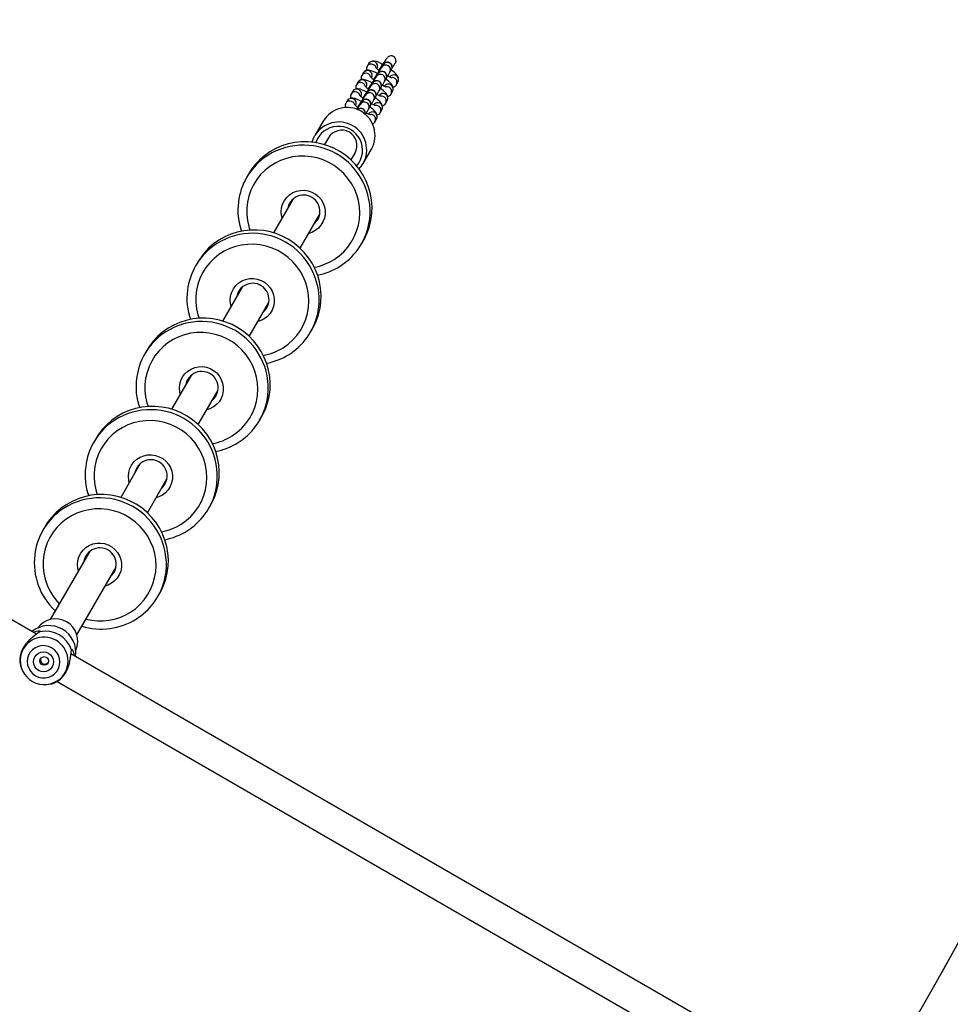
# Model space of a CAD drawing. Units: millimetres. Extents: x 2414 to 4254, y 84 to 891.
# Drawn here: x 3690 to 3738, y 322 to 373 of the extents above; entities that cross this region are included whole.
import ezdxf

# ---------------------------------------------------------------- set-up
doc = ezdxf.new("R2010")
doc.units = ezdxf.units.MM
doc.header["$LTSCALE"] = 100
doc.header["$PDSIZE"] = -1
doc.layers.add('VP-DIM', color=7, linetype='Continuous')
doc.layers.add('VP-EQ', color=7, linetype='Continuous', true_color=0x8a3492)
doc.dimstyles.get("Standard").update_dxf_attribs({"dimtxt": 14, "dimasz": 20, "dimexe": 20, "dimexo": 50, "dimgap": 20, "dimtad": 0, "dimdec": 0, "dimzin": 0, "dimdsep": 46, "dimtxsty": 'Standard', "dimcen": -0.09, "dimadec": 0, "dimazin": 0, "dimtfac": 1, "dimtdec": 4, "dimtofl": 0, "dimtmove": 0, "dimatfit": 3, "dimfxl": 70, "dimfxlon": 1, "dimtolj": 1, "dimtzin": 0, "dimarcsym": 0})

# ---------------------------------------------------------------- blocks, each defined once
blk = doc.blocks.new('*D95')
at = {"layer": 'Defpoints', "color": 0}
for p in [(3803.862, 779.285), (3082.494, 282.963), (3803.862, 282.96)]:
    blk.add_point(p, dxfattribs=at)
at = {"layer": 'VP-DIM', "color": 0, "lineweight": -2}
for p, q in [((3082.494, 709.285), (3082.494, 799.285)), ((3803.862, 709.285), (3803.862, 799.285)), ((3102.494, 779.285), (3396.511, 779.285)), ((3783.862, 779.285), (3489.845, 779.285))]:
    blk.add_line(p, q, dxfattribs=at)
at = {"layer": 'VP-DIM', "color": 0}
for points in [[(3102.494, 782.618), (3102.494, 775.951), (3082.494, 779.285)], [(3783.862, 775.951), (3783.862, 782.618), (3803.862, 779.285)]]:
    blk.add_solid(points, dxfattribs=at)
at = {"layer": 'VP-DIM', "color": 0, "insert": (3443.178, 779.285), "char_height": 20, "attachment_point": 5}
blk.add_mtext('\\A1;725', dxfattribs=at)
blk = doc.blocks.new('*D96')
at = {"layer": 'Defpoints', "color": 0}
for p in [(3372.916, 450.799), (3087.916, 273.887), (4146.416, 273.887)]:
    blk.add_point(p, dxfattribs=at)
at = {"layer": 'VP-DIM', "color": 0, "lineweight": -2}
for p, q in [((4076.416, 450.799), (4166.416, 450.799)), ((4146.416, 430.799), (4146.416, 405.666)), ((4146.416, 293.887), (4146.416, 322.333)), ((4076.416, 273.887), (4166.416, 273.887))]:
    blk.add_line(p, q, dxfattribs=at)
at = {"layer": 'VP-DIM', "color": 0}
for points in [[(4149.749, 430.799), (4143.083, 430.799), (4146.416, 450.799)], [(4143.083, 293.887), (4149.749, 293.887), (4146.416, 273.887)]]:
    blk.add_solid(points, dxfattribs=at)
at = {"layer": 'VP-DIM', "color": 0, "insert": (4146.416, 364), "char_height": 20, "attachment_point": 5, "rotation": 90}
blk.add_mtext('\\A1;180', dxfattribs=at)
blk = doc.blocks.new('*D99')
at = {"layer": 'Defpoints', "color": 0}
for p in [(3954.043, 871.346), (2892.494, 287.906), (3954.043, 283.088)]:
    blk.add_point(p, dxfattribs=at)
at = {"layer": 'VP-DIM', "color": 0, "lineweight": -2}
for p, q in [((2892.494, 801.346), (2892.494, 891.346)), ((3954.043, 801.346), (3954.043, 891.346)), ((2912.494, 871.346), (3371.602, 871.346)), ((3934.043, 871.346), (3474.935, 871.346))]:
    blk.add_line(p, q, dxfattribs=at)
at = {"layer": 'VP-DIM', "color": 0}
for points in [[(2912.494, 874.679), (2912.494, 868.013), (2892.494, 871.346)], [(3934.043, 868.013), (3934.043, 874.679), (3954.043, 871.346)]]:
    blk.add_solid(points, dxfattribs=at)
at = {"layer": 'VP-DIM', "color": 0, "insert": (3423.268, 871.346), "char_height": 20, "attachment_point": 5}
blk.add_mtext('\\A1;1065', dxfattribs=at)
blk = doc.blocks.new('16302')
at = {"layer": 'VP-EQ', "color": 0, "linetype": 'Continuous', "lineweight": 25}
for p, q in [((3708.207, 370.586), (3708.127, 370.446)), ((3708.213, 370.595), (3708.207, 370.586)), ((3708.761, 370.264), (3708.75, 370.247)), ((3708.768, 370.255), (3708.771, 370.257)), ((3708.965, 370.532), (3708.884, 370.392)), ((3709.317, 370.142), (3709.398, 370.282)), ((3709.38, 370.258), (3709.442, 370.202)), ((3707.93, 370.105), (3707.849, 369.965)), ((3707.935, 370.113), (3707.93, 370.105)), ((3708.483, 369.783), (3708.472, 369.766)), ((3708.472, 369.766), (3708.478, 369.743)), ((3708.49, 369.774), (3708.493, 369.776)), ((3708.687, 370.05), (3708.606, 369.911)), ((3708.75, 370.247), (3708.75, 370.234)), ((3709.039, 369.661), (3709.12, 369.8)), ((3707.652, 369.623), (3707.571, 369.484)), ((3707.657, 369.632), (3707.652, 369.623)), ((3708.205, 369.301), (3708.194, 369.285)), ((3708.194, 369.285), (3708.2, 369.262)), ((3708.212, 369.292), (3708.216, 369.295)), ((3708.409, 369.569), (3708.329, 369.43)), ((3708.762, 369.18), (3708.842, 369.319)), ((3709.651, 369.489), (3709.731, 369.629)), ((3707.374, 369.142), (3707.293, 369.003)), ((3707.379, 369.151), (3707.374, 369.142)), ((3707.927, 368.82), (3707.916, 368.804)), ((3707.916, 368.803), (3707.917, 368.79)), ((3707.934, 368.811), (3707.938, 368.813)), ((3708.131, 369.088), (3708.051, 368.948)), ((3708.484, 368.698), (3708.564, 368.838)), ((3709.373, 369.008), (3709.453, 369.148)), ((3707.096, 368.661), (3707.015, 368.521)), ((3707.101, 368.67), (3707.096, 368.661)), ((3707.649, 368.339), (3707.638, 368.322)), ((3707.638, 368.322), (3707.644, 368.3)), ((3707.656, 368.33), (3707.66, 368.332)), ((3707.854, 368.607), (3707.773, 368.467)), ((3708.206, 368.217), (3708.287, 368.357)), ((3709.095, 368.527), (3709.176, 368.666)), ((3708.539, 367.564), (3708.62, 367.704)), ((3708.817, 368.046), (3708.898, 368.185)), ((3705.844, 367.595), (3705.41, 366.843)), ((3706.117, 366.736), (3705.909, 366.376)), ((3705.931, 366.414), (3705.897, 366.379)), ((3707.295, 365.576), (3707.503, 365.936)), ((3707.922, 365.393), (3708.356, 366.145)), ((3701.962, 364.839), (3701.862, 364.666)), ((3704.277, 363.549), (3703.261, 361.789)), ((3704.263, 363.524), (3704.268, 363.549)), ((3704.647, 360.989), (3705.664, 362.752)), ((3705.669, 362.742), (3705.649, 362.724)), ((3707.838, 361.216), (3707.937, 361.389)), ((3690.944, 340.914), (3657.302, 360.337)), ((3699.314, 360.252), (3699.214, 360.079)), ((3701.629, 358.962), (3700.613, 357.202)), ((3701.615, 358.938), (3701.619, 358.962)), ((3701.999, 356.402), (3703.016, 358.165)), ((3703.021, 358.155), (3703, 358.138)), ((3705.189, 356.629), (3705.289, 356.802)), ((3696.666, 355.665), (3696.566, 355.492)), ((3698.981, 354.376), (3697.965, 352.616)), ((3698.967, 354.351), (3698.971, 354.375)), ((3699.35, 351.816), (3700.368, 353.578)), ((3700.373, 353.569), (3700.352, 353.551)), ((3702.541, 352.042), (3702.641, 352.215)), ((3694.017, 351.078), (3693.918, 350.905)), ((3696.333, 349.789), (3695.317, 348.029)), ((3696.319, 349.764), (3696.323, 349.788)), ((3696.702, 347.229), (3697.72, 348.992)), ((3697.725, 348.982), (3697.704, 348.964)), ((3699.893, 347.455), (3699.993, 347.628)), ((3691.369, 346.492), (3691.269, 346.319)), ((3693.685, 345.202), (3691.651, 341.679)), ((3693.67, 345.177), (3693.675, 345.202)), ((3693.036, 340.879), (3695.072, 344.405)), ((3695.077, 344.395), (3695.056, 344.377)), ((3697.245, 342.869), (3697.345, 343.042)), ((3726.368, 320.462), (3692.727, 339.884)), ((3690.097, 339.28), (3690.155, 339.13)), ((3690.155, 339.13), (3690.2, 339.032)), ((3691.469, 338.299), (3691.577, 338.31)), ((3691.577, 338.31), (3691.735, 338.334)), ((3692.01, 338.451), (3725.651, 319.028))]:
    blk.add_line(p, q, dxfattribs=at)
at = {"layer": 'VP-EQ', "color": 0, "linetype": 'Continuous', "lineweight": 25, "flags": 128}
for points in [[(3709.164, 370.869), (3709.186, 370.907), (3709.227, 370.946)], [(3708.867, 370.587), (3708.838, 370.602), (3708.721, 370.657), (3708.609, 370.698), (3708.503, 370.722), (3708.425, 370.723), (3708.352, 370.706), (3708.28, 370.668), (3708.22, 370.605), (3708.207, 370.586)], [(3709.398, 370.282), (3709.406, 370.297), (3709.412, 370.309), (3709.42, 370.327), (3709.432, 370.371), (3709.434, 370.443), (3709.413, 370.52), (3709.369, 370.586), (3709.302, 370.637), (3709.222, 370.663), (3709.155, 370.663), (3709.098, 370.65), (3709.054, 370.628), (3709.022, 370.604), (3709.002, 370.585), (3708.993, 370.575), (3708.987, 370.568), (3708.98, 370.559), (3708.967, 370.54), (3708.936, 370.494), (3708.888, 370.422), (3708.829, 370.333), (3708.76, 370.228), (3708.76, 370.227)], [(3708.782, 370.268), (3708.76, 370.264), (3708.766, 370.241)], [(3708.867, 370.585), (3708.901, 370.569), (3708.96, 370.531)], [(3708.965, 370.532), (3708.965, 370.532), (3708.965, 370.532)], [(3709.626, 370.716), (3709.6, 370.633), (3709.591, 370.62)], [(3708.39, 369.582), (3708.285, 369.638), (3708.168, 369.693), (3708.056, 369.735), (3707.948, 369.759), (3707.869, 369.76), (3707.797, 369.744), (3707.724, 369.705), (3707.664, 369.643), (3707.652, 369.623)], [(3708.674, 370.06), (3708.563, 370.12), (3708.446, 370.175), (3708.334, 370.216), (3708.226, 370.24), (3708.147, 370.241), (3708.074, 370.225), (3708.002, 370.186), (3707.942, 370.124), (3707.93, 370.105)], [(3709.12, 369.8), (3709.129, 369.816), (3709.135, 369.828), (3709.142, 369.846), (3709.154, 369.89), (3709.157, 369.962), (3709.135, 370.039), (3709.091, 370.105), (3709.024, 370.156), (3708.945, 370.182), (3708.877, 370.182), (3708.82, 370.168), (3708.776, 370.147), (3708.744, 370.123), (3708.724, 370.104), (3708.716, 370.094), (3708.709, 370.086), (3708.702, 370.077), (3708.689, 370.059), (3708.658, 370.013), (3708.61, 369.941), (3708.551, 369.851), (3708.482, 369.747), (3708.482, 369.746)], [(3708.505, 369.787), (3708.482, 369.782), (3708.488, 369.76)], [(3708.687, 370.05), (3708.687, 370.051), (3708.687, 370.05)], [(3709.453, 369.148), (3709.486, 369.236), (3709.489, 369.311), (3709.475, 369.377), (3709.449, 369.436), (3709.411, 369.495), (3709.345, 369.572), (3709.257, 369.656), (3709.147, 369.747), (3709.107, 369.777)], [(3709.413, 369.85), (3709.414, 369.85), (3709.404, 369.852), (3709.371, 369.863), (3709.314, 369.887), (3709.233, 369.926), (3709.195, 369.946)], [(3709.731, 369.629), (3709.763, 369.717), (3709.766, 369.792), (3709.753, 369.858), (3709.727, 369.917), (3709.689, 369.976), (3709.622, 370.054), (3709.535, 370.137), (3709.448, 370.209)], [(3708.118, 369.098), (3708.007, 369.157), (3707.89, 369.212), (3707.778, 369.254), (3707.67, 369.278), (3707.591, 369.279), (3707.519, 369.263), (3707.446, 369.224), (3707.386, 369.161), (3707.374, 369.142)], [(3708.842, 369.319), (3708.851, 369.335), (3708.857, 369.347), (3708.864, 369.365), (3708.876, 369.409), (3708.879, 369.48), (3708.857, 369.558), (3708.813, 369.623), (3708.746, 369.675), (3708.667, 369.7), (3708.599, 369.701), (3708.543, 369.687), (3708.498, 369.665), (3708.466, 369.642), (3708.447, 369.623), (3708.438, 369.613), (3708.432, 369.605), (3708.425, 369.596), (3708.411, 369.578), (3708.38, 369.532), (3708.332, 369.46), (3708.273, 369.37), (3708.204, 369.265), (3708.204, 369.265)], [(3708.227, 369.306), (3708.205, 369.301), (3708.21, 369.278)], [(3708.409, 369.569), (3708.409, 369.569), (3708.409, 369.569)], [(3709.176, 368.666), (3709.208, 368.755), (3709.211, 368.83), (3709.197, 368.896), (3709.172, 368.955), (3709.133, 369.014), (3709.067, 369.091), (3708.979, 369.174), (3708.869, 369.266), (3708.826, 369.298)], [(3709.136, 369.369), (3709.136, 369.369), (3709.126, 369.371), (3709.094, 369.382), (3709.036, 369.405), (3708.955, 369.444), (3708.917, 369.465)], [(3707.855, 368.609), (3707.854, 368.609), (3707.729, 368.676), (3707.612, 368.731), (3707.5, 368.773), (3707.392, 368.797), (3707.313, 368.798), (3707.241, 368.781), (3707.169, 368.743), (3707.108, 368.68), (3707.096, 368.661)], [(3708.287, 368.357), (3708.295, 368.372), (3708.301, 368.384), (3708.309, 368.402), (3708.321, 368.446), (3708.323, 368.518), (3708.302, 368.595), (3708.257, 368.661), (3708.19, 368.712), (3708.111, 368.738), (3708.043, 368.739), (3707.987, 368.725), (3707.943, 368.703), (3707.91, 368.679), (3707.891, 368.66), (3707.882, 368.65), (3707.876, 368.643), (3707.869, 368.634), (3707.856, 368.615), (3707.825, 368.57), (3707.776, 368.497), (3707.717, 368.408), (3707.648, 368.303), (3707.648, 368.303)], [(3707.949, 368.825), (3707.927, 368.82), (3707.933, 368.797)], [(3708.564, 368.838), (3708.573, 368.853), (3708.579, 368.865), (3708.586, 368.883), (3708.599, 368.928), (3708.601, 368.999), (3708.579, 369.076), (3708.535, 369.142), (3708.468, 369.193), (3708.389, 369.219), (3708.321, 369.22), (3708.265, 369.206), (3708.22, 369.184), (3708.188, 369.16), (3708.169, 369.142), (3708.16, 369.132), (3708.154, 369.124), (3708.147, 369.115), (3708.134, 369.096), (3708.102, 369.051), (3708.054, 368.979), (3707.995, 368.889), (3707.934, 368.796)], [(3708.131, 369.088), (3708.132, 369.088), (3708.131, 369.088)], [(3708.898, 368.185), (3708.93, 368.274), (3708.933, 368.348), (3708.919, 368.414), (3708.894, 368.473), (3708.855, 368.533), (3708.789, 368.61), (3708.701, 368.693), (3708.591, 368.785), (3708.551, 368.815)], [(3708.858, 368.888), (3708.858, 368.888), (3708.848, 368.89), (3708.816, 368.901), (3708.758, 368.924), (3708.677, 368.963), (3708.639, 368.984)], [(3707.671, 368.343), (3707.649, 368.339), (3707.655, 368.316)], [(3707.854, 368.607), (3707.854, 368.607), (3707.854, 368.607)], [(3708.62, 367.704), (3708.652, 367.792), (3708.655, 367.867), (3708.641, 367.933), (3708.616, 367.992), (3708.578, 368.051), (3708.511, 368.129), (3708.424, 368.212), (3708.313, 368.303), (3708.27, 368.335)], [(3708.58, 368.406), (3708.58, 368.406), (3708.57, 368.409), (3708.538, 368.419), (3708.48, 368.443), (3708.399, 368.482), (3708.359, 368.504)], [(3708.302, 367.925), (3708.302, 367.925), (3708.293, 367.927), (3708.26, 367.938), (3708.203, 367.962), (3708.122, 368.001), (3708.083, 368.021)], [(3705.27, 366.505), (3705.343, 366.71), (3705.41, 366.843)], [(3707.937, 361.389), (3707.987, 361.478), (3708.134, 361.789), (3708.249, 362.114), (3708.329, 362.449), (3708.375, 362.791), (3708.386, 363.136), (3708.361, 363.481), (3708.302, 363.822), (3708.208, 364.156), (3708.081, 364.479), (3707.921, 364.788), (3707.731, 365.08), (3707.513, 365.352), (3707.268, 365.601), (3706.999, 365.824), (3706.71, 366.02), (3706.402, 366.185), (3706.079, 366.32), (3705.745, 366.421), (3705.403, 366.488), (3705.056, 366.521), (3704.708, 366.519), (3704.362, 366.482), (3704.022, 366.41), (3703.692, 366.304), (3703.375, 366.166), (3703.074, 365.996), (3702.792, 365.797), (3702.533, 365.57), (3702.298, 365.318), (3702.09, 365.044), (3701.962, 364.839)], [(3706.41, 360.401), (3706.671, 360.587), (3706.91, 360.801), (3707.123, 361.04), (3707.308, 361.302), (3707.462, 361.582), (3707.584, 361.878), (3707.673, 362.186), (3707.727, 362.502), (3707.745, 362.822), (3707.728, 363.143), (3707.675, 363.461), (3707.587, 363.771), (3707.466, 364.071), (3707.312, 364.356), (3707.128, 364.622), (3706.916, 364.868), (3706.678, 365.089), (3706.418, 365.283), (3706.137, 365.448), (3705.841, 365.581), (3705.532, 365.682), (3705.214, 365.748), (3704.892, 365.779), (3704.568, 365.775), (3704.247, 365.736), (3703.933, 365.661), (3703.63, 365.553), (3703.341, 365.412), (3703.069, 365.241), (3702.819, 365.04), (3702.593, 364.813), (3702.394, 364.563), (3702.224, 364.291), (3702.085, 364.003), (3701.98, 363.7), (3701.908, 363.388), (3701.872, 363.069), (3701.872, 362.748), (3701.907, 362.428), (3701.977, 362.113), (3702.035, 361.931)], [(3703.707, 362.561), (3703.678, 362.684), (3703.661, 362.888), (3703.68, 363.09), (3703.736, 363.286), (3703.827, 363.467), (3703.948, 363.63), (3704.098, 363.768), (3704.27, 363.877), (3704.459, 363.953), (3704.66, 363.995), (3704.865, 364), (3705.068, 363.969), (3705.263, 363.902), (3705.443, 363.802), (3705.603, 363.672), (3705.737, 363.516), (3705.842, 363.339), (3705.913, 363.146), (3705.948, 362.945), (3705.947, 362.741), (3705.909, 362.542), (3705.835, 362.352), (3705.729, 362.179), (3705.593, 362.028), (3705.431, 361.905), (3705.431, 361.905)], [(3704.092, 363.329), (3704.041, 363.221), (3703.998, 363.066)], [(3705.384, 362.266), (3705.432, 362.309), (3705.539, 362.438)], [(3705.539, 362.438), (3705.543, 362.444), (3705.568, 362.486)], [(3705.289, 356.802), (3705.339, 356.891), (3705.486, 357.202), (3705.601, 357.527), (3705.681, 357.862), (3705.727, 358.204), (3705.738, 358.549), (3705.713, 358.894), (3705.654, 359.235), (3705.56, 359.569), (3705.432, 359.892), (3705.273, 360.202), (3705.083, 360.494), (3704.864, 360.765), (3704.62, 361.014), (3704.351, 361.238), (3704.061, 361.433), (3703.754, 361.599), (3703.431, 361.733), (3703.097, 361.834), (3702.755, 361.902), (3702.408, 361.934), (3702.059, 361.932), (3701.714, 361.895), (3701.374, 361.823), (3701.044, 361.717), (3700.727, 361.579), (3700.426, 361.41), (3700.144, 361.21), (3699.885, 360.984), (3699.65, 360.732), (3699.442, 360.457), (3699.314, 360.252)], [(3705.431, 361.905), (3705.25, 361.811), (3705.092, 361.761)], [(3703.762, 355.814), (3704.023, 356), (3704.262, 356.214), (3704.475, 356.454), (3704.659, 356.715), (3704.814, 356.995), (3704.936, 357.291), (3705.025, 357.599), (3705.079, 357.915), (3705.097, 358.236), (3705.08, 358.557), (3705.027, 358.874), (3704.939, 359.185), (3704.818, 359.484), (3704.664, 359.769), (3704.48, 360.036), (3704.268, 360.281), (3704.03, 360.502), (3703.769, 360.696), (3703.489, 360.861), (3703.193, 360.995), (3702.884, 361.095), (3702.566, 361.161), (3702.244, 361.193), (3701.92, 361.188), (3701.599, 361.149), (3701.285, 361.075), (3700.982, 360.967), (3700.693, 360.826), (3700.421, 360.654), (3700.171, 360.453), (3699.945, 360.226), (3699.746, 359.976), (3699.576, 359.705), (3699.437, 359.416), (3699.331, 359.114), (3699.26, 358.801), (3699.224, 358.482), (3699.224, 358.161), (3699.259, 357.841), (3699.329, 357.527), (3699.387, 357.344)], [(3706.721, 360.053), (3706.875, 360.157), (3706.934, 360.204)], [(3701.059, 357.974), (3701.03, 358.098), (3701.013, 358.301), (3701.032, 358.504), (3701.088, 358.699), (3701.178, 358.881), (3701.3, 359.043), (3701.45, 359.181), (3701.622, 359.29), (3701.811, 359.367), (3702.012, 359.408), (3702.217, 359.413), (3702.42, 359.382), (3702.615, 359.315), (3702.795, 359.215), (3702.955, 359.085), (3703.089, 358.929), (3703.193, 358.752), (3703.264, 358.56), (3703.3, 358.358), (3703.299, 358.155), (3703.261, 357.955), (3703.187, 357.765), (3703.081, 357.593), (3702.945, 357.442), (3702.783, 357.318), (3702.783, 357.318)], [(3701.444, 358.742), (3701.393, 358.634), (3701.35, 358.479)], [(3702.736, 357.679), (3702.784, 357.722), (3702.891, 357.851)], [(3702.891, 357.851), (3702.895, 357.858), (3702.92, 357.899)], [(3702.641, 352.215), (3702.691, 352.304), (3702.838, 352.616), (3702.952, 352.94), (3703.033, 353.275), (3703.079, 353.617), (3703.09, 353.962), (3703.065, 354.307), (3703.006, 354.649), (3702.912, 354.982), (3702.784, 355.306), (3702.625, 355.615), (3702.435, 355.907), (3702.216, 356.179), (3701.972, 356.428), (3701.703, 356.651), (3701.413, 356.846), (3701.106, 357.012), (3700.783, 357.146), (3700.449, 357.248), (3700.106, 357.315), (3699.759, 357.348), (3699.411, 357.345), (3699.066, 357.308), (3698.726, 357.236), (3698.396, 357.131), (3698.079, 356.992), (3697.778, 356.823), (3697.496, 356.624), (3697.237, 356.397), (3697.002, 356.145), (3696.794, 355.87), (3696.666, 355.665)], [(3702.783, 357.318), (3702.602, 357.225), (3702.444, 357.174)], [(3701.114, 351.227), (3701.375, 351.414), (3701.613, 351.628), (3701.826, 351.867), (3702.011, 352.128), (3702.166, 352.408), (3702.288, 352.704), (3702.377, 353.012), (3702.431, 353.328), (3702.449, 353.649), (3702.432, 353.97), (3702.379, 354.288), (3702.291, 354.598), (3702.17, 354.897), (3702.016, 355.182), (3701.832, 355.449), (3701.62, 355.694), (3701.382, 355.916), (3701.121, 356.11), (3700.841, 356.274), (3700.545, 356.408), (3700.236, 356.508), (3699.918, 356.575), (3699.596, 356.606), (3699.272, 356.602), (3698.951, 356.562), (3698.637, 356.488), (3698.334, 356.38), (3698.045, 356.239), (3697.773, 356.067), (3697.523, 355.867), (3697.297, 355.64), (3697.098, 355.389), (3696.928, 355.118), (3696.789, 354.829), (3696.683, 354.527), (3696.612, 354.215), (3696.576, 353.896), (3696.575, 353.574), (3696.611, 353.255), (3696.681, 352.94), (3696.739, 352.757)], [(3704.073, 355.467), (3704.227, 355.57), (3704.286, 355.617)], [(3698.41, 353.387), (3698.382, 353.511), (3698.364, 353.714), (3698.384, 353.917), (3698.44, 354.112), (3698.53, 354.294), (3698.652, 354.457), (3698.801, 354.595), (3698.973, 354.703), (3699.163, 354.78), (3699.363, 354.821), (3699.569, 354.827), (3699.772, 354.795), (3699.967, 354.729), (3700.147, 354.628), (3700.307, 354.498), (3700.441, 354.342), (3700.545, 354.165), (3700.616, 353.973), (3700.652, 353.772), (3700.65, 353.568), (3700.612, 353.368), (3700.539, 353.179), (3700.433, 353.006), (3700.297, 352.855), (3700.135, 352.731), (3700.135, 352.731)], [(3698.796, 354.155), (3698.745, 354.048), (3698.702, 353.892)], [(3700.087, 353.092), (3700.136, 353.136), (3700.243, 353.265)], [(3700.243, 353.265), (3700.247, 353.271), (3700.272, 353.312)], [(3699.993, 347.628), (3700.043, 347.718), (3700.19, 348.029), (3700.304, 348.354), (3700.385, 348.689), (3700.431, 349.031), (3700.441, 349.376), (3700.417, 349.721), (3700.357, 350.062), (3700.264, 350.396), (3700.136, 350.719), (3699.977, 351.028), (3699.787, 351.32), (3699.568, 351.592), (3699.323, 351.841), (3699.055, 352.064), (3698.765, 352.26), (3698.457, 352.425), (3698.135, 352.56), (3697.801, 352.661), (3697.458, 352.728), (3697.111, 352.761), (3696.763, 352.759), (3696.418, 352.721), (3696.078, 352.65), (3695.748, 352.544), (3695.431, 352.406), (3695.13, 352.236), (3694.848, 352.037), (3694.588, 351.81), (3694.354, 351.558), (3694.146, 351.284), (3694.017, 351.078)], [(3700.135, 352.731), (3699.954, 352.638), (3699.796, 352.587)], [(3698.466, 346.64), (3698.727, 346.827), (3698.965, 347.041), (3699.178, 347.28), (3699.363, 347.541), (3699.518, 347.822), (3699.64, 348.118), (3699.729, 348.425), (3699.782, 348.742), (3699.801, 349.062), (3699.783, 349.383), (3699.731, 349.701), (3699.643, 350.011), (3699.522, 350.311), (3699.368, 350.596), (3699.184, 350.862), (3698.972, 351.108), (3698.734, 351.329), (3698.473, 351.523), (3698.193, 351.688), (3697.897, 351.821), (3697.588, 351.922), (3697.27, 351.988), (3696.947, 352.019), (3696.624, 352.015), (3696.303, 351.976), (3695.989, 351.901), (3695.686, 351.793), (3695.396, 351.652), (3695.125, 351.481), (3694.875, 351.28), (3694.649, 351.053), (3694.449, 350.802), (3694.279, 350.531), (3694.141, 350.243), (3694.035, 349.94), (3693.964, 349.628), (3693.928, 349.309), (3693.927, 348.988), (3693.962, 348.668), (3694.033, 348.353), (3694.091, 348.17)], [(3701.424, 350.88), (3701.579, 350.983), (3701.638, 351.03)], [(3695.762, 348.801), (3695.733, 348.924), (3695.716, 349.127), (3695.736, 349.33), (3695.792, 349.525), (3695.882, 349.707), (3696.004, 349.87), (3696.153, 350.008), (3696.325, 350.117), (3696.515, 350.193), (3696.715, 350.235), (3696.92, 350.24), (3697.124, 350.209), (3697.319, 350.142), (3697.499, 350.042), (3697.659, 349.912), (3697.793, 349.755), (3697.897, 349.578), (3697.968, 349.386), (3698.004, 349.185), (3698.002, 348.981), (3697.964, 348.781), (3697.891, 348.592), (3697.785, 348.419), (3697.648, 348.268), (3697.487, 348.144), (3697.487, 348.144)], [(3696.148, 349.568), (3696.097, 349.461), (3696.054, 349.305)], [(3697.439, 348.505), (3697.487, 348.549), (3697.595, 348.678)], [(3697.595, 348.678), (3697.599, 348.684), (3697.624, 348.725)], [(3697.345, 343.042), (3697.395, 343.131), (3697.542, 343.442), (3697.656, 343.767), (3697.737, 344.102), (3697.783, 344.444), (3697.793, 344.789), (3697.769, 345.134), (3697.709, 345.475), (3697.615, 345.809), (3697.488, 346.132), (3697.329, 346.441), (3697.139, 346.733), (3696.92, 347.005), (3696.675, 347.254), (3696.407, 347.477), (3696.117, 347.673), (3695.809, 347.839), (3695.487, 347.973), (3695.153, 348.074), (3694.81, 348.141), (3694.463, 348.174), (3694.115, 348.172), (3693.769, 348.135), (3693.43, 348.063), (3693.1, 347.957), (3692.783, 347.819), (3692.482, 347.649), (3692.2, 347.45), (3691.94, 347.223), (3691.705, 346.971), (3691.498, 346.697), (3691.369, 346.492)], [(3697.487, 348.144), (3697.306, 348.051), (3697.148, 348.001)], [(3695.817, 342.054), (3696.079, 342.24), (3696.317, 342.454), (3696.53, 342.693), (3696.715, 342.955), (3696.87, 343.235), (3696.992, 343.531), (3697.081, 343.839), (3697.134, 344.155), (3697.153, 344.475), (3697.135, 344.796), (3697.082, 345.114), (3696.995, 345.425), (3696.873, 345.724), (3696.72, 346.009), (3696.536, 346.276), (3696.323, 346.521), (3696.086, 346.742), (3695.825, 346.936), (3695.545, 347.101), (3695.249, 347.234), (3694.94, 347.335), (3694.622, 347.401), (3694.299, 347.432), (3693.976, 347.428), (3693.655, 347.389), (3693.341, 347.315), (3693.037, 347.206), (3692.748, 347.066), (3692.477, 346.894), (3692.227, 346.693), (3692.001, 346.466), (3691.801, 346.216), (3691.631, 345.944), (3691.493, 345.656), (3691.387, 345.354), (3691.316, 345.041), (3691.28, 344.722), (3691.279, 344.401), (3691.314, 344.081), (3691.385, 343.767), (3691.489, 343.461), (3691.627, 343.169), (3691.796, 342.892), (3691.995, 342.636), (3692.123, 342.497)], [(3698.776, 346.293), (3698.931, 346.397), (3698.99, 346.444)], [(3693.114, 344.214), (3693.085, 344.337), (3693.068, 344.541), (3693.088, 344.743), (3693.144, 344.939), (3693.234, 345.121), (3693.356, 345.283), (3693.505, 345.421), (3693.677, 345.53), (3693.867, 345.607), (3694.067, 345.648), (3694.272, 345.653), (3694.476, 345.622), (3694.671, 345.555), (3694.851, 345.455), (3695.011, 345.325), (3695.145, 345.169), (3695.249, 344.992), (3695.32, 344.8), (3695.355, 344.598), (3695.354, 344.395), (3695.316, 344.195), (3695.243, 344.005), (3695.136, 343.832), (3695, 343.682), (3694.839, 343.558), (3694.839, 343.558)], [(3693.5, 344.982), (3693.449, 344.874), (3693.406, 344.719)], [(3694.946, 344.091), (3694.951, 344.098), (3694.976, 344.139)], [(3694.791, 343.919), (3694.839, 343.962), (3694.946, 344.091)], [(3694.839, 343.558), (3694.657, 343.465), (3694.5, 343.414)], [(3696.128, 341.706), (3696.282, 341.81), (3696.342, 341.857)], [(3690.778, 341.01), (3690.871, 341.053), (3690.997, 341.086), (3691.093, 341.092), (3691.138, 341.075), (3691.114, 341.041)], [(3690.871, 340.866), (3690.72, 340.744), (3690.551, 340.594), (3690.385, 340.412), (3690.243, 340.206), (3690.14, 339.987), (3690.082, 339.781), (3690.061, 339.602), (3690.063, 339.466)], [(3691.114, 341.041), (3691.012, 340.959), (3690.871, 340.866)], [(3691.723, 340.205), (3691.56, 340.277), (3691.386, 340.315), (3691.209, 340.316), (3691.035, 340.281), (3690.873, 340.21), (3690.73, 340.107), (3690.612, 339.977), (3690.524, 339.825), (3690.471, 339.658), (3690.453, 339.483), (3690.473, 339.307), (3690.529, 339.139), (3690.619, 338.986), (3690.739, 338.854), (3690.883, 338.749), (3691.046, 338.677), (3691.22, 338.639), (3691.397, 338.638), (3691.571, 338.673), (3691.733, 338.744), (3691.876, 338.846), (3691.994, 338.977), (3692.082, 339.129), (3692.135, 339.296), (3692.153, 339.471), (3692.133, 339.647), (3692.077, 339.815), (3691.987, 339.968), (3691.867, 340.1), (3691.723, 340.205)], [(3692.722, 339.797), (3692.732, 339.966), (3692.752, 340.095)], [(3692.752, 340.095), (3692.769, 340.133), (3692.807, 340.102), (3692.85, 340.017), (3692.884, 339.89), (3692.893, 339.789)], [(3691.562, 339.925), (3691.67, 339.842), (3691.754, 339.733), (3691.807, 339.608), (3691.826, 339.474), (3691.809, 339.339), (3691.758, 339.214), (3691.675, 339.108), (3691.567, 339.026), (3691.442, 338.975), (3691.306, 338.958), (3691.171, 338.977), (3691.044, 339.029), (3690.936, 339.112), (3690.852, 339.22), (3690.799, 339.346), (3690.78, 339.48), (3690.797, 339.615), (3690.848, 339.739), (3690.931, 339.846), (3691.039, 339.928), (3691.164, 339.979), (3691.3, 339.996), (3691.435, 339.977), (3691.562, 339.925)], [(3691.914, 338.398), (3692.032, 338.464), (3692.177, 338.571), (3692.327, 338.725), (3692.463, 338.921), (3692.572, 339.15), (3692.646, 339.384), (3692.692, 339.606), (3692.722, 339.797)], [(3690.063, 339.466), (3690.081, 339.348), (3690.097, 339.28)], [(3691.735, 338.334), (3691.802, 338.354), (3691.914, 338.398)]]:
    blk.add_lwpolyline(points, dxfattribs=at)
at = {"layer": 'VP-EQ', "color": 0, "linetype": 'Continuous', "lineweight": 25}
blk.add_circle((3691.329, 339.52), 0.224, dxfattribs=at)
for centre, radius, start, end in [((3684.541, 386.185), 28.994, 326.6631, 328.1225), ((3709.376, 370.744), 0.251, 353.6513, 126.3487), ((3708.359, 370.311), 0.269, 149.8025, 197.2467), ((3708.342, 370.319), 0.25, 19.5991, 149.6846), ((3708.423, 370.459), 0.25, 330.6177, 147.0532), ((3684.264, 385.703), 28.993, 326.6631, 328.1225), ((3709.361, 371.083), 1.047, 220.9109, 235.8866), ((3709.099, 370.265), 0.25, 330.6138, 149.3295), ((3709.18, 370.404), 0.25, 330.6133, 149.3867), ((3700.777, 375.984), 10.32, 326.9666, 328.7054), ((3707.867, 369.496), 0.25, 330.6173, 147.0611), ((3708.081, 369.83), 0.269, 149.8031, 197.2455), ((3708.064, 369.838), 0.25, 19.5995, 149.6848), ((3708.145, 369.977), 0.25, 330.6177, 147.0614), ((3683.986, 385.222), 28.993, 326.6631, 328.1225), ((3709.085, 370.603), 1.049, 220.9231, 235.8756), ((3708.822, 369.783), 0.25, 330.6138, 149.3302), ((3708.902, 369.923), 0.25, 330.6126, 149.3874), ((3700.499, 375.502), 10.32, 326.9666, 328.7054), ((3709.513, 369.752), 0.25, 330.6144, 149.3856), ((3709.432, 369.611), 0.25, 330.4667, 99.9747), ((3707.589, 369.015), 0.25, 330.6173, 147.0611), ((3707.804, 369.349), 0.269, 149.8019, 197.2467), ((3707.786, 369.357), 0.25, 19.5995, 149.6848), ((3683.708, 384.741), 28.994, 326.6631, 328.1225), ((3708.807, 370.122), 1.049, 220.9241, 235.8734), ((3708.544, 369.302), 0.25, 330.6131, 149.3302), ((3708.624, 369.442), 0.25, 330.6126, 149.3874), ((3700.221, 375.021), 10.32, 326.9666, 328.7054), ((3709.236, 369.27), 0.25, 330.6149, 149.3851), ((3709.155, 369.13), 0.25, 330.4663, 99.9757), ((3709.428, 369.612), 0.254, 281.3164, 331.1406), ((3707.311, 368.534), 0.25, 330.6177, 147.0614), ((3707.526, 368.867), 0.269, 149.8025, 197.2467), ((3707.508, 368.875), 0.25, 19.5991, 149.6846), ((3683.43, 384.26), 28.993, 326.6631, 328.1225), ((3708.528, 369.639), 1.047, 220.9109, 235.8866), ((3708.069, 368.479), 0.25, 330.6126, 149.3874), ((3708.266, 368.821), 0.25, 330.6136, 149.3297), ((3708.347, 368.961), 0.25, 330.6133, 149.3867), ((3699.943, 374.54), 10.32, 326.9666, 328.7054), ((3708.958, 368.789), 0.25, 330.6151, 149.3849), ((3708.877, 368.649), 0.25, 330.4667, 99.9754), ((3709.15, 369.131), 0.254, 281.3181, 331.1389), ((3707.092, 366.855), 1.45, 330.6706, 149.3294), ((3707.248, 368.386), 0.269, 149.8031, 197.2455), ((3707.231, 368.394), 0.25, 19.5991, 149.6853), ((3708.251, 369.159), 1.049, 220.9231, 235.8756), ((3697.051, 375.046), 12.58, 326.9894, 328.4676), ((3707.797, 368.01), 0.25, 339.4335, 134.6874), ((3707.79, 367.997), 0.251, 349.0559, 128.0927), ((3707.988, 368.34), 0.25, 330.6138, 149.3295), ((3699.388, 373.577), 10.32, 326.9666, 328.7054), ((3699.663, 374.06), 10.322, 326.9668, 328.7052), ((3708.68, 368.308), 0.25, 330.6144, 149.3856), ((3708.599, 368.168), 0.25, 330.4667, 99.9754), ((3708.872, 368.649), 0.254, 281.3181, 331.1389), ((3708.402, 367.827), 0.25, 330.6144, 149.3856), ((3708.321, 367.687), 0.25, 330.4663, 99.9757), ((3708.594, 368.168), 0.254, 281.3164, 331.1406), ((3706.658, 366.103), 1.45, 330.6717, 149.3283), ((3706.644, 366.08), 1.247, 319.175, 161.3342), ((3708.308, 367.697), 0.267, 290.0888, 330.1017), ((3706.805, 366.327), 0.8, 330.6775, 149.3225), ((3704.816, 362.882), 3.468, 353.8251, 126.5784), ((3704.764, 362.99), 3.351, 126.958, 173.1065), ((3706.703, 366.097), 1.407, 315.5751, 329.9978), ((3704.829, 362.902), 0.847, 326.8698, 149.9057), ((3704.508, 362.941), 3.101, 171.7438, 200.3765), ((3704.935, 362.891), 3.351, 306.741, 353.4574), ((3702.168, 358.296), 3.468, 353.8251, 126.5784), ((3702.116, 358.403), 3.351, 126.958, 173.1065), ((3704.853, 362.863), 2.913, 280.4619, 302.2979), ((3704.926, 362.876), 3.345, 280.4966, 302.4408), ((3702.181, 358.316), 0.847, 326.8698, 149.9057), ((3701.86, 358.354), 3.101, 171.7437, 200.3765), ((3702.287, 358.305), 3.351, 306.7411, 353.4574), ((3699.52, 353.709), 3.468, 353.8251, 126.5784), ((3699.468, 353.817), 3.351, 126.958, 173.1065), ((3702.205, 358.276), 2.913, 280.4618, 302.2979), ((3702.278, 358.29), 3.345, 280.4963, 302.4409), ((3699.533, 353.729), 0.847, 326.8699, 149.9056), ((3699.211, 353.768), 3.101, 171.7437, 200.3765), ((3699.639, 353.718), 3.351, 306.741, 353.4574), ((3696.872, 349.122), 3.468, 353.8252, 126.5783), ((3696.82, 349.23), 3.351, 126.958, 173.1065), ((3699.557, 353.69), 2.913, 280.4617, 302.298), ((3699.63, 353.703), 3.345, 280.4965, 302.4409), ((3696.884, 349.142), 0.847, 326.8699, 149.9056), ((3696.563, 349.181), 3.101, 171.7437, 200.3766), ((3696.991, 349.131), 3.351, 306.741, 353.4574), ((3694.224, 344.536), 3.468, 353.8252, 126.5783), ((3694.172, 344.643), 3.351, 126.958, 173.1065), ((3696.909, 349.103), 2.913, 280.4616, 302.2981), ((3696.982, 349.116), 3.345, 280.4964, 302.4409), ((3694.236, 344.555), 0.847, 326.8699, 149.9056), ((3694.222, 344.621), 3.401, 172.9325, 227.1641), ((3694.343, 344.544), 3.351, 306.741, 353.4574), ((3691.929, 340.561), 1.151, 335.7827, 144.2173), ((3694.296, 344.612), 3.435, 253.0466, 302.238), ((3694.251, 344.544), 2.942, 255.3871, 302.1807), ((3691.575, 339.961), 1.399, 59.7457, 128.6454), ((3691.407, 339.656), 1.415, 18.0699, 101.9301), ((3691.586, 339.955), 1.399, 351.3558, 60.2531), ((3691.319, 339.534), 1.232, 59.3274, 169.9527), ((3691.344, 339.519), 1.233, 311.4973, 60.6658), ((3691.344, 339.548), 1.255, 170.7963, 310.6185), ((3691.363, 339.581), 0.223, 160.8748, 321.1819)]:
    blk.add_arc(centre, radius, start, end, dxfattribs=at)
blk.add_ellipse((3709.377, 370.746), major_axis=(0.127, 0.22), ratio=0.984808, start_param=5.112654, end_param=7.453716, dxfattribs=at)
blk = doc.blocks.new('16302 2d')
at = {"layer": 'VP-EQ', "color": 0}
blk.add_blockref('16302', (0, 0), dxfattribs=at)
blk = doc.blocks.new('1630 2d')
at = {"layer": 'VP-EQ', "color": 0}
blk.add_blockref('16302 2d', (0, 0), dxfattribs=at)
blk = doc.blocks.new('*D103')
at = {"layer": 'Defpoints', "color": 0}
for p in [(3356.768, 640.8), (3101.493, 83.887), (4234.043, 83.887)]:
    blk.add_point(p, dxfattribs=at)
at = {"layer": 'VP-DIM', "color": 0, "lineweight": -2}
for p, q in [((4164.043, 640.8), (4254.043, 640.8)), ((4234.043, 620.8), (4234.043, 407.344)), ((4234.043, 103.887), (4234.043, 317.344)), ((4164.043, 83.887), (4254.043, 83.887))]:
    blk.add_line(p, q, dxfattribs=at)
at = {"layer": 'VP-DIM', "color": 0}
for points in [[(4237.376, 620.8), (4230.709, 620.8), (4234.043, 640.8)], [(4230.709, 103.887), (4237.376, 103.887), (4234.043, 83.887)]]:
    blk.add_solid(points, dxfattribs=at)
at = {"layer": 'VP-DIM', "color": 0, "insert": (4234.043, 362.344), "char_height": 20, "attachment_point": 5, "rotation": 90}
blk.add_mtext('\\A1;560', dxfattribs=at)

msp = doc.modelspace()

# ---------------------------------------------------------------- linework, layer by layer
at = {"layer": 'VP-EQ', "color": 6}
msp.add_lwpolyline([(3245.358, 615.346), (2987.494, 466.47, 0.26795), (2892.494, 301.924), (2892.494, 273.887, 0.414214), (3082.494, 83.887), (3120.492, 83.887, 0.131652), (3215.491, 109.342), (3448.092, 243.641), (3471.54, 243.641), (3473.417, 242.573, 0.412224), (3731.869, 312.656), (3736.869, 321.308, 0.412606), (3668.331, 580.356), (3609.284, 614.913, 0.196546), (3466.899, 635.173), (3419.076, 635.173, 0.06107), (3373.179, 640.8), (3340.357, 640.8, 0.131652), (3245.357, 615.345)], format="xyb", dxfattribs=at)
at = {"layer": 'VP-EQ', "color": 4}
msp.add_lwpolyline([(3716.527, 540.135), (3822.043, 479.768, -0.086928), (3861.866, 446.694), (3918.353, 380.213, -0.317166), (3933.9, 208.007), (3928.502, 198.671, -0.304154), (3778.534, 125.107), (3691.815, 136.84, -0.096948), (3637.256, 155.392), (3516.657, 224.613, 0.341671), (3731.869, 312.656), (3736.869, 321.308, 0.318507)], format="xyb", close=True, dxfattribs=at)

# ---------------------------------------------------------------- block references
at = {"layer": 'VP-EQ', "color": 0}
msp.add_blockref('1630 2d', (0, 0), dxfattribs=at)

# ---------------------------------------------------------------- dimensions: what is measured, and where the dimension line sits
at = {"layer": 'VP-DIM', "color": 0}
for base, p1, p2, text, picture, middle in [((3954.043, 871.346), (2892.494, 287.906), (3954.043, 283.088), '1065', '*D99', (3423.268, 871.346)), ((3803.862, 779.285), (3082.494, 282.963), (3803.862, 282.96), '725', '*D95', (3443.178, 779.285))]:
    dim = msp.add_linear_dim(base=base, p1=p1, p2=p2, text=text, dimstyle='Standard', override={"dimtxt": 20}, dxfattribs=at)
    dim.commit()
    dim.dimension.update_dxf_attribs({"geometry": picture, "text_midpoint": middle})
for base, p1, p2, text, picture, middle in [((4234.043, 83.887), (3356.768, 640.8), (3101.493, 83.887), '560', '*D103', (4234.043, 362.344)), ((4146.416, 273.887), (3372.916, 450.799), (3087.916, 273.887), '180', '*D96', (4146.416, 364))]:
    dim = msp.add_linear_dim(base=base, p1=p1, p2=p2, angle=90, text=text, dimstyle='Standard', override={"dimtxt": 20}, dxfattribs=at)
    dim.commit()
    dim.dimension.update_dxf_attribs({"geometry": picture, "text_midpoint": middle, "dimtype": 160})

doc.saveas('drawing.dxf')
